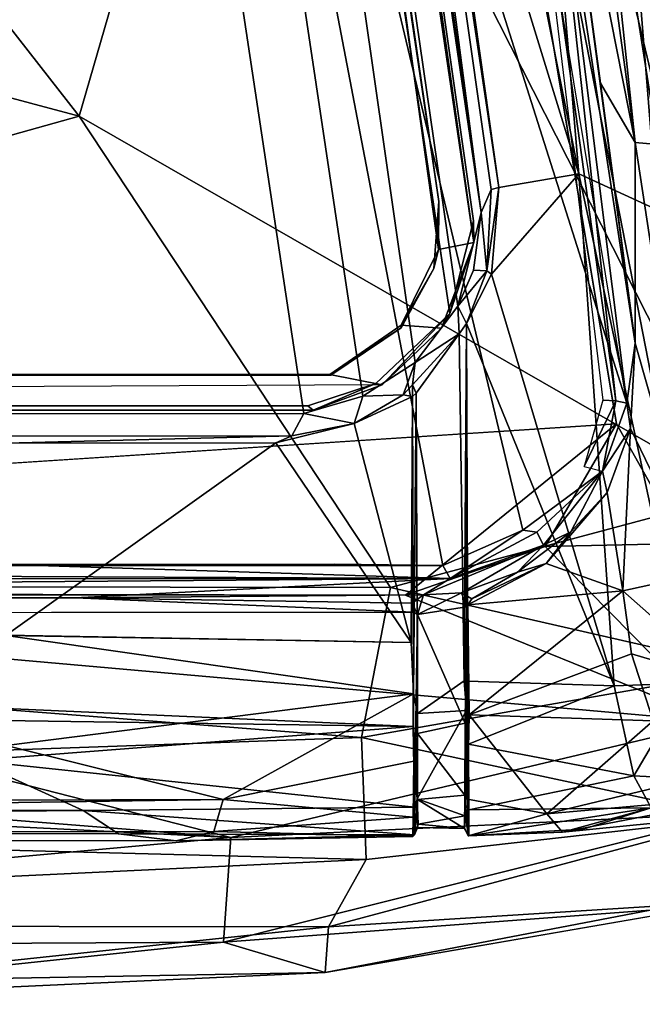
# Model space of a CAD drawing. Units: inches. Extents: x -0.4 to 61.7, y -14 to 32.1.
# Drawn here: x 47.8 to 53.8, y -1.6 to 7.9 of the extents above; entities that cross this region are included whole.
import ezdxf

# ---------------------------------------------------------------- set-up
doc = ezdxf.new("R2010")
doc.units = ezdxf.units.IN
doc.header["$MEASUREMENT"] = 0
for name, color, linetype in [('SEAT-BLACK', 5, 'Continuous'), ('SEAT-CUSHIONUPHOLSTERY', 5, 'Continuous'), ('SEAT-SHELLUPHOLSTERY', 5, 'Continuous')]:
    doc.layers.add(name, color=color, linetype=linetype)

msp = doc.modelspace()

# ---------------------------------------------------------------- linework, layer by layer
at = {"layer": 'SEAT-BLACK'}
for points, invisible_edges in [([(20.8002, 19.4271, 8.3652), (20.8002, 19.4271, 8.3652), (20.3015, 16.7511, 8.6468), (50.5867, 4.171, 9.9687)], 12), ([(50.5867, 4.171, 9.9687), (51.2402, 4.3878, 9.9459), (48.8354, 19.3177, 8.3772), (20.8002, 19.4271, 8.3652)], 10), ([(51.9498, 5.0599, 9.875), (49.9333, 18.5857, 8.4537), (48.8354, 19.3177, 8.3772), (51.2402, 4.3878, 9.9459)], 4), ([(50.1778, 17.5869, 8.0836), (50.3883, 17.9256, 8.0476), (52.1812, 5.7422, 9.3287)], 13), ([(20.1821, 16.4693, 7.9636), (50.1322, 17.6682, 7.8376), (51.844, 6.1356, 9.0497), (19.6026, 16.1115, 8.0012)], 5), ([(50.1778, 17.5869, 8.0836), (52.1812, 5.7422, 9.3287), (51.8416, 5.6721, 9.3359)], 3), ([(50.5867, 4.171, 9.9687), (20.3015, 16.7511, 8.6468), (19.8688, 16.2819, 8.6958), (19.1936, 16.1856, 8.7059)], 9), ([(19.1936, 16.1856, 8.7059), (7.6975, 16.1856, 8.7059), (0.0294, 4.1794, 9.9678), (50.5867, 4.171, 9.9687)], 11), ([(19.6026, 16.1115, 8.0012), (51.844, 6.1356, 9.0497), (0.0295, 6.1356, 9.0497), (8.1065, 16.1115, 8.0012)], 15), ([(51.7957, 5.4894, 9.1176), (0.0294, 5.4894, 9.1176), (0.0295, 6.1356, 9.0497), (51.844, 6.1356, 9.0497)], 5), ([(51.8416, 5.6721, 9.3359), (52.1812, 5.7422, 9.3287), (51.8694, 4.9194, 9.415)], 13), ([(51.8694, 4.9194, 9.415), (51.4823, 4.946, 9.4122), (51.8416, 5.6721, 9.3359)], 13), ([(51.7957, 5.4894, 9.1176), (51.4823, 4.9213, 9.1773), (0.0294, 4.9213, 9.1773), (0.0294, 5.4894, 9.1176)], 10), ([(50.8093, 4.4664, 9.2251), (0.0295, 4.4433, 9.2275), (0.0294, 4.9213, 9.1773), (51.4823, 4.9213, 9.1773)], 4), ([(51.4823, 4.946, 9.4122), (51.8694, 4.9194, 9.415), (50.8004, 4.4727, 9.462)], 3), ([(51.3014, 4.3745, 9.4723), (50.8004, 4.4727, 9.462), (51.8694, 4.9194, 9.415)], 3), ([(50.8004, 4.4727, 9.462), (0.0295, 4.4433, 9.2275), (0.0295, 4.4961, 9.4595)], 3), ([(50.8004, 4.4727, 9.462), (0.0295, 4.4961, 9.4595), (0.0295, 4.4433, 9.2275)], 12), ([(0.0295, 4.4433, 9.2275), (50.8093, 4.4664, 9.2251), (50.8004, 4.4727, 9.462)], 12), ([(50.6394, 4.13, 9.498), (0.0297, 4.1216, 9.4989), (50.8004, 4.4727, 9.462)], 14), ([(50.8004, 4.4727, 9.462), (51.3014, 4.3745, 9.4723), (50.6394, 4.13, 9.498)], 13), ([(50.5867, 4.171, 9.9687), (0.0294, 4.1794, 9.9678), (0.0297, 4.1216, 9.4989)], 12), ([(0.0297, 4.1216, 9.4989), (50.6394, 4.13, 9.498), (50.5867, 4.171, 9.9687)], 12)]:
    msp.add_3dface(points, dxfattribs=dict(at, invisible_edges=invisible_edges))
for points in [[(51.9498, 5.0599, 9.875), (52.1771, 5.9495, 9.7818), (50.5044, 17.6821, 8.5489), (49.9333, 18.5857, 8.4537)], [(50.3883, 17.9256, 8.0476), (52.1812, 5.7422, 9.3287), (51.8416, 5.6721, 9.3359), (50.1778, 17.5869, 8.0836)], [(52.1812, 5.7422, 9.3287), (50.3883, 17.9256, 8.0476), (50.5044, 17.6821, 8.5489)], [(51.844, 6.1356, 9.0497), (50.1322, 17.6682, 7.8376), (50.1778, 17.5869, 8.0836)], [(50.5044, 17.6821, 8.5489), (52.1771, 5.9495, 9.7818), (52.1812, 5.7422, 9.3287)], [(50.1778, 17.5869, 8.0836), (51.8416, 5.6721, 9.3359), (51.844, 6.1356, 9.0497)], [(51.7957, 5.4894, 9.1176), (51.844, 6.1356, 9.0497), (51.8416, 5.6721, 9.3359)], [(52.1771, 5.9495, 9.7818), (51.9498, 5.0599, 9.875), (52.1812, 5.7422, 9.3287)], [(51.8694, 4.9194, 9.415), (51.4823, 4.946, 9.4122), (51.8416, 5.6721, 9.3359), (52.1812, 5.7422, 9.3287)], [(51.8694, 4.9194, 9.415), (52.1812, 5.7422, 9.3287), (51.9498, 5.0599, 9.875)], [(51.8416, 5.6721, 9.3359), (51.4823, 4.946, 9.4122), (51.7957, 5.4894, 9.1176)], [(51.7957, 5.4894, 9.1176), (51.4823, 4.946, 9.4122), (51.4823, 4.9213, 9.1773)], [(51.2402, 4.3878, 9.9459), (51.3014, 4.3745, 9.4723), (51.9498, 5.0599, 9.875)], [(51.3014, 4.3745, 9.4723), (51.8694, 4.9194, 9.415), (51.9498, 5.0599, 9.875)], [(50.8004, 4.4727, 9.462), (51.4823, 4.9213, 9.1773), (51.4823, 4.946, 9.4122)], [(51.8694, 4.9194, 9.415), (51.3014, 4.3745, 9.4723), (50.8004, 4.4727, 9.462), (51.4823, 4.946, 9.4122)], [(50.8004, 4.4727, 9.462), (50.8093, 4.4664, 9.2251), (51.4823, 4.9213, 9.1773)], [(0.0297, 4.1216, 9.4989), (0.0295, 4.4961, 9.4595), (50.8004, 4.4727, 9.462), (51.3014, 4.3745, 9.4723)], [(51.2402, 4.3878, 9.9459), (50.5867, 4.171, 9.9687), (50.6394, 4.13, 9.498)], [(51.3014, 4.3745, 9.4723), (51.2402, 4.3878, 9.9459), (50.6394, 4.13, 9.498)]]:
    msp.add_3dface(points, dxfattribs=at)
at = {"layer": 'SEAT-CUSHIONUPHOLSTERY'}
for points, invisible_edges in [([(51.0512, 18.9959, 9.0153), (53.551, 3.9985, 10.682), (50.6773, 18.6874, 9.1151)], 2), ([(28.2834, 18.3059, 9.1928), (50.6773, 18.6874, 9.1151), (28.3124, 2.9251, 10.787)], 15), ([(28.3124, 2.9251, 10.787), (50.6773, 18.6874, 9.1151), (53.551, 3.9985, 10.682)], 15), ([(53.551, 3.9985, 10.682), (28.8936, 2.394, 10.8098), (28.3124, 2.9251, 10.787)], 12), ([(53.8734, -0.6726, 12.2756), (54.7263, -0.5817, 14.0668), (50.7547, -1.2692, 12.7887)], 1)]:
    msp.add_3dface(points, dxfattribs=dict(at, invisible_edges=invisible_edges))
for points in [[(54.1947, 2.8485, 10.7116), (53.551, 3.9985, 10.682), (51.0512, 18.9959, 9.0153)], [(51.0516, 18.996, 9.0157), (53.5977, 10.3252, 10.8816), (54.1947, 2.8485, 10.7116)], [(39.1936, 9.4154, 16.7052), (48.3938, 6.9527, 16.6287), (43.1318, 13.6996, 16.2233)], [(43.1318, 13.6996, 16.2233), (48.3938, 6.9527, 16.6287), (50.0209, 12.5865, 15.9474)], [(48.3938, 6.9527, 16.6287), (54.717, 3.3203, 16.2323), (50.0209, 12.5865, 15.9474)], [(50.0209, 12.5865, 15.9474), (54.717, 3.3203, 16.2323), (55.1517, 9.4499, 15.3114)], [(56.3231, 1.3439, 12.9985), (53.5977, 10.3252, 10.8816), (54.0795, 11.6977, 12.4003)], [(54.1947, 2.8485, 10.7116), (53.5977, 10.3252, 10.8816), (55.3526, 1.1871, 11.5193)], [(55.3526, 1.1871, 11.5193), (53.5977, 10.3252, 10.8816), (56.3231, 1.3439, 12.9985)], [(39.1936, 9.4154, 16.7052), (32.3466, 2.4569, 16.6348), (48.3938, 6.9527, 16.6287)], [(51.3815, 2.4281, 16.5257), (48.3938, 6.9527, 16.6287), (32.3466, 2.4569, 16.6348)], [(51.3815, 2.4281, 16.5257), (54.717, 3.3203, 16.2323), (48.3938, 6.9527, 16.6287)], [(28.8936, 2.394, 10.8098), (53.551, 3.9985, 10.682), (51.5235, 2.3551, 10.7633)], [(51.5235, 2.3551, 10.7633), (53.551, 3.9985, 10.682), (52.866, 2.8221, 10.7444)], [(52.866, 2.8221, 10.7444), (53.551, 3.9985, 10.682), (54.1947, 2.8485, 10.7116)], [(54.8254, 1.6405, 16.0802), (54.717, 3.3203, 16.2323), (51.3815, 2.4281, 16.5257)], [(54.5219, 1.1381, 10.9159), (52.866, 2.8221, 10.7444), (54.1947, 2.8485, 10.7116)], [(51.5235, 2.3551, 10.7633), (52.866, 2.8221, 10.7444), (54.5219, 1.1381, 10.9159)], [(40.7563, 2.3554, 10.766), (28.8936, 2.394, 10.8098), (51.5235, 2.3551, 10.7633)], [(32.0686, 0.3106, 15.9723), (51.1039, 0.9855, 16.2215), (32.3466, 2.4569, 16.6348)], [(32.3466, 2.4569, 16.6348), (51.1039, 0.9855, 16.2215), (51.3815, 2.4281, 16.5257)], [(54.8254, 1.6405, 16.0802), (51.3815, 2.4281, 16.5257), (51.1039, 0.9855, 16.2215)], [(40.7575, 2.3555, 10.7666), (49.8476, 0.0272, 11.0505), (40.7563, 0.7495, 10.9354)], [(54.5219, 1.1381, 10.9159), (49.8476, 0.0272, 11.0505), (40.7575, 2.3555, 10.7666)], [(40.7575, 2.3555, 10.7666), (51.5235, 2.3551, 10.7633), (54.5219, 1.1381, 10.9159)], [(54.6993, 0.2168, 15.4387), (54.8254, 1.6405, 16.0802), (51.1039, 0.9855, 16.2215)], [(49.8476, 0.0272, 11.0505), (27.2683, 1.1538, 10.8794), (40.7563, 0.7495, 10.9354)], [(49.8476, 0.0272, 11.0505), (38.1296, -1.041, 11.257), (27.2683, 1.1538, 10.8794)], [(54.5219, 1.1381, 10.9159), (54.721, 0.2618, 11.2974), (49.8476, 0.0272, 11.0505)], [(32.0686, 0.3106, 15.9723), (51.1474, -0.1862, 15.573), (51.1039, 0.9855, 16.2215)], [(51.1474, -0.1862, 15.573), (54.6993, 0.2168, 15.4387), (51.1039, 0.9855, 16.2215)], [(32.0686, 0.3106, 15.9723), (37.8642, -0.8157, 15.1631), (51.1474, -0.1862, 15.573)], [(54.721, 0.2618, 11.2974), (53.8734, -0.6726, 12.2756), (49.778, -0.9794, 11.6156)], [(49.8476, 0.0272, 11.0505), (54.721, 0.2618, 11.2974), (49.778, -0.9794, 11.6156)], [(54.7263, -0.5817, 14.0668), (54.6993, 0.2168, 15.4387), (50.7867, -0.8303, 14.8917)], [(54.6993, 0.2168, 15.4387), (51.1474, -0.1862, 15.573), (50.7867, -0.8303, 14.8917)], [(49.8476, 0.0272, 11.0505), (49.778, -0.9794, 11.6156), (38.1296, -1.041, 11.257)], [(51.1474, -0.1862, 15.573), (37.8642, -0.8157, 15.1631), (50.7867, -0.8303, 14.8917)], [(50.7547, -1.2692, 12.7887), (54.7263, -0.5817, 14.0668), (50.7867, -0.8303, 14.8917)], [(53.8734, -0.6726, 12.2756), (50.7547, -1.2692, 12.7887), (49.778, -0.9794, 11.6156)], [(50.7867, -0.8303, 14.8917), (37.8642, -0.8157, 15.1631), (45.8185, -1.3581, 14.0186)], [(50.7547, -1.2692, 12.7887), (50.7867, -0.8303, 14.8917), (45.8185, -1.3581, 14.0186)], [(38.1296, -1.041, 11.257), (49.778, -0.9794, 11.6156), (44.151, -1.5755, 12.0742)], [(49.778, -0.9794, 11.6156), (50.7547, -1.2692, 12.7887), (44.151, -1.5755, 12.0742)], [(50.7547, -1.2692, 12.7887), (45.8185, -1.3581, 14.0186), (44.151, -1.5755, 12.0742)]]:
    msp.add_3dface(points, dxfattribs=at)
at = {"layer": 'SEAT-SHELLUPHOLSTERY'}
for points in [[(53.6491, 4.1983, 10.6974), (51.0041, 20.2532, 8.7628), (49.8904, 20.89, 8.9109), (48.4444, 20.6267, 8.911)], [(51.8842, 2.6372, 10.804), (48.4444, 20.6267, 8.911), (27.2723, 20.4764, 8.8836), (27.2782, 2.628, 10.7552)], [(52.6509, 2.9784, 10.8114), (53.4159, 3.5435, 10.6953), (53.6491, 4.1983, 10.6974), (48.4444, 20.6267, 8.911)], [(51.8842, 2.6372, 10.804), (51.8842, 2.6372, 10.804), (52.6509, 2.9784, 10.8114), (48.4444, 20.6267, 8.911)], [(50.5502, 4.0977, 9.9637), (27.3027, 4.0902, 9.9702), (27.2736, 19.5101, 8.3577), (48.2333, 19.4662, 8.3518)], [(48.8669, 19.2983, 8.3619), (51.1142, 4.2653, 9.9402), (50.5502, 4.0977, 9.9637), (48.2333, 19.4662, 8.3518)], [(51.6185, 4.5886, 9.9102), (51.1142, 4.2653, 9.9402), (48.8669, 19.2983, 8.3619), (49.5613, 18.9317, 8.4035)], [(50.1081, 18.3909, 8.4599), (52.0258, 5.1289, 9.8589), (51.6185, 4.5886, 9.9102), (49.5613, 18.9317, 8.4035)], [(52.2523, 6.0284, 9.7648), (52.0258, 5.1289, 9.8589), (50.1081, 18.3909, 8.4599), (50.538, 17.6835, 8.5361)], [(50.7171, 16.9509, 8.6197), (50.7171, 16.9509, 8.6197), (52.2523, 6.0284, 9.7648), (50.538, 17.6835, 8.5361)], [(50.7171, 16.9509, 8.6197), (50.7171, 16.9509, 8.6197), (50.7678, 17.3393, 8.0221), (52.2523, 6.0284, 9.7648)], [(52.3478, 6.2512, 9.1607), (52.3478, 6.2512, 9.1607), (52.2523, 6.0284, 9.7648), (50.7678, 17.3393, 8.0221)], [(50.7678, 17.3393, 8.0221), (50.7678, 17.3393, 8.0221), (51.7329, 11.1392, 8.6291), (52.4218, 6.2686, 9.1227)], [(52.4218, 6.2686, 9.1227), (52.4218, 6.2686, 9.1227), (52.3478, 6.2512, 9.1607), (50.7678, 17.3393, 8.0221)], [(53.6412, 13.4416, 9.3474), (53.6412, 13.4416, 9.3474), (54.4844, 7.2306, 9.7308), (53.2212, 11.8746, 8.9812)], [(53.6412, 13.4416, 9.3474), (53.6412, 13.4416, 9.3474), (54.4255, 11.0288, 9.9931), (55.1022, 6.0813, 10.2515)], [(53.6412, 13.4416, 9.3474), (53.6412, 13.4416, 9.3474), (55.1022, 6.0813, 10.2515), (54.4844, 7.2306, 9.7308)], [(52.2656, 11.0463, 8.6957), (52.2656, 11.0463, 8.6957), (52.6809, 12.4073, 8.7287), (53.1875, 6.4014, 9.2125)], [(54.2241, 5.9219, 9.579), (54.2241, 5.9219, 9.579), (52.6809, 12.4073, 8.7287), (53.2212, 11.8746, 8.9812)], [(53.1875, 6.4014, 9.2125), (53.1875, 6.4014, 9.2125), (52.6809, 12.4073, 8.7287), (54.2241, 5.9219, 9.579)], [(54.2241, 5.9219, 9.579), (54.2241, 5.9219, 9.579), (53.2212, 11.8746, 8.9812), (54.4844, 7.2306, 9.7308)], [(51.7329, 11.1392, 8.6291), (51.7329, 11.1392, 8.6291), (53.1875, 6.4014, 9.2125), (52.4218, 6.2686, 9.1227)], [(53.1875, 6.4014, 9.2125), (53.1875, 6.4014, 9.2125), (51.7329, 11.1392, 8.6291), (52.2656, 11.0463, 8.6957)], [(52.8775, 10.3389, 9.9128), (52.8775, 10.3389, 9.9128), (52.6068, 10.9457, 9.7741), (53.542, 4.2202, 10.6406)], [(53.4175, 4.2278, 10.6645), (53.4175, 4.2278, 10.6645), (53.542, 4.2202, 10.6406), (52.6068, 10.9457, 9.7741)], [(53.1519, 10.9115, 10.0468), (53.1519, 10.9115, 10.0468), (52.9136, 10.8294, 9.971), (53.7299, 6.6997, 10.5874)], [(53.2843, 10.9112, 10.2367), (53.2843, 10.9112, 10.2367), (53.1519, 10.9115, 10.0468), (53.7299, 6.6997, 10.5874)], [(53.9117, 8.2433, 11.0072), (53.9117, 8.2433, 11.0072), (53.2843, 10.9112, 10.2367), (53.9451, 6.6828, 10.8101)], [(53.9451, 6.6828, 10.8101), (53.9451, 6.6828, 10.8101), (53.2843, 10.9112, 10.2367), (53.7299, 6.6997, 10.5874)], [(53.7277, 4.7723, 10.7818), (53.7277, 4.7723, 10.7818), (52.9136, 10.8294, 9.971), (52.8775, 10.3389, 9.9128)], [(53.3956, 7.2708, 10.4437), (53.3956, 7.2708, 10.4437), (53.7299, 6.6997, 10.5874), (52.9136, 10.8294, 9.971)], [(52.8775, 10.3389, 9.9128), (52.8775, 10.3389, 9.9128), (53.6491, 4.1983, 10.6974), (53.7277, 4.7723, 10.7818)], [(53.542, 4.2202, 10.6406), (53.542, 4.2202, 10.6406), (53.6491, 4.1983, 10.6974), (52.8775, 10.3389, 9.9128)], [(53.7277, 4.7723, 10.7818), (53.7277, 4.7723, 10.7818), (53.7299, 6.6997, 10.5874), (53.3956, 7.2708, 10.4437)], [(54.3575, 2.5585, 11.2337), (54.3575, 2.5585, 11.2337), (53.7299, 6.6997, 10.5874), (53.7277, 4.7723, 10.7818)], [(53.7299, 6.6997, 10.5874), (53.7299, 6.6997, 10.5874), (54.3575, 2.5585, 11.2337), (53.9451, 6.6828, 10.8101)], [(53.1875, 6.4014, 9.2125), (53.1875, 6.4014, 9.2125), (53.5276, 1.4826, 9.7719), (52.3496, 5.4358, 9.2058)], [(53.1875, 6.4014, 9.2125), (53.1875, 6.4014, 9.2125), (52.3496, 5.4358, 9.2058), (52.4218, 6.2686, 9.1227)], [(53.1875, 6.4014, 9.2125), (53.1875, 6.4014, 9.2125), (54.2241, 5.9219, 9.579), (54.2403, 1.5094, 9.924)], [(53.5276, 1.4826, 9.7719), (53.5276, 1.4826, 9.7719), (53.1875, 6.4014, 9.2125), (54.2403, 1.5094, 9.924)], [(52.2523, 6.0284, 9.7648), (52.2523, 6.0284, 9.7648), (52.3478, 6.2512, 9.1607), (52.3071, 5.4684, 9.2532)], [(52.4218, 6.2686, 9.1227), (52.4218, 6.2686, 9.1227), (52.3071, 5.4684, 9.2532), (52.3478, 6.2512, 9.1607)], [(52.4218, 6.2686, 9.1227), (52.4218, 6.2686, 9.1227), (52.3496, 5.4358, 9.2058), (52.3071, 5.4684, 9.2532)], [(52.2523, 6.0284, 9.7648), (52.2523, 6.0284, 9.7648), (52.1791, 5.4758, 9.7983), (52.0258, 5.1289, 9.8589)], [(52.3071, 5.4684, 9.2532), (52.3071, 5.4684, 9.2532), (52.1791, 5.4758, 9.7983), (52.2523, 6.0284, 9.7648)], [(52.3071, 5.4684, 9.2532), (52.3071, 5.4684, 9.2532), (52.0258, 5.1289, 9.8589), (52.1791, 5.4758, 9.7983)], [(52.0258, 5.1289, 9.8589), (52.0258, 5.1289, 9.8589), (52.3071, 5.4684, 9.2532), (52.1105, 4.9631, 9.2702)], [(52.1105, 4.9631, 9.2702), (52.1105, 4.9631, 9.2702), (52.3071, 5.4684, 9.2532), (52.3496, 5.4358, 9.2058)], [(52.1105, 4.9631, 9.2702), (52.1105, 4.9631, 9.2702), (52.3496, 5.4358, 9.2058), (53.5276, 1.4826, 9.7719)], [(51.6185, 4.5886, 9.9102), (51.6185, 4.5886, 9.9102), (52.0258, 5.1289, 9.8589), (52.0391, 4.8633, 9.3464)], [(52.0391, 4.8633, 9.3464), (52.0391, 4.8633, 9.3464), (52.0258, 5.1289, 9.8589), (52.1105, 4.9631, 9.2702)], [(52.0391, 4.8633, 9.3464), (52.0391, 4.8633, 9.3464), (52.1105, 4.9631, 9.2702), (52.0888, 1.5325, 9.6989)], [(52.0888, 1.5325, 9.6989), (52.0888, 1.5325, 9.6989), (52.1105, 4.9631, 9.2702), (52.1097, 1.8976, 9.6152)], [(52.1226, 1.5278, 9.6315), (52.1226, 1.5278, 9.6315), (52.1097, 1.8976, 9.6152), (52.1105, 4.9631, 9.2702)], [(53.5276, 1.4826, 9.7719), (53.5276, 1.4826, 9.7719), (52.1226, 1.5278, 9.6315), (52.1105, 4.9631, 9.2702)], [(51.6185, 4.5886, 9.9102), (51.6185, 4.5886, 9.9102), (52.0391, 4.8633, 9.3464), (51.5918, 4.375, 9.407)], [(51.5918, 4.375, 9.407), (51.5918, 4.375, 9.407), (52.0391, 4.8633, 9.3464), (51.6287, 4.2923, 9.3744)], [(53.7277, 4.7723, 10.7818), (53.7277, 4.7723, 10.7818), (53.6491, 4.1983, 10.6974), (53.6851, 3.9554, 10.8487)], [(53.6851, 3.9554, 10.8487), (53.6851, 3.9554, 10.8487), (54.3575, 2.5585, 11.2337), (53.7277, 4.7723, 10.7818)], [(51.5034, 4.2793, 9.3102), (51.5034, 4.2793, 9.3102), (51.1142, 4.2653, 9.9402), (51.6185, 4.5886, 9.9102)], [(51.5034, 4.2793, 9.3102), (51.5034, 4.2793, 9.3102), (51.6185, 4.5886, 9.9102), (51.5918, 4.375, 9.407)], [(51.5034, 4.2793, 9.3102), (51.5034, 4.2793, 9.3102), (51.5918, 4.375, 9.407), (51.591, 4.2627, 9.2939)], [(51.6287, 4.2923, 9.3744), (51.6287, 4.2923, 9.3744), (51.591, 4.2627, 9.2939), (51.5918, 4.375, 9.407)], [(50.5502, 4.0977, 9.9637), (50.5502, 4.0977, 9.9637), (51.1142, 4.2653, 9.9402), (51.0332, 4.0031, 9.317)], [(51.5034, 4.2793, 9.3102), (51.5034, 4.2793, 9.3102), (51.0332, 4.0031, 9.317), (51.1142, 4.2653, 9.9402)], [(51.0332, 4.0031, 9.317), (51.0332, 4.0031, 9.317), (51.5034, 4.2793, 9.3102), (51.591, 4.2627, 9.2939)], [(51.591, 4.2627, 9.2939), (51.591, 4.2627, 9.2939), (51.5787, 1.9002, 9.5415), (51.0332, 4.0031, 9.317)], [(51.6015, 1.4059, 9.6167), (51.6015, 1.4059, 9.6167), (51.5787, 1.9002, 9.5415), (51.591, 4.2627, 9.2939)], [(51.6287, 4.2923, 9.3744), (51.6287, 4.2923, 9.3744), (51.6015, 1.4059, 9.6167), (51.591, 4.2627, 9.2939)], [(51.641, 1.2168, 9.7599), (51.641, 1.2168, 9.7599), (51.6015, 1.4059, 9.6167), (51.6287, 4.2923, 9.3744)], [(53.542, 4.2202, 10.6406), (53.542, 4.2202, 10.6406), (53.4175, 4.2278, 10.6645), (53.2386, 3.5898, 10.7082)], [(53.2386, 3.5898, 10.7082), (53.2386, 3.5898, 10.7082), (53.4159, 3.5435, 10.6953), (53.542, 4.2202, 10.6406)], [(53.542, 4.2202, 10.6406), (53.542, 4.2202, 10.6406), (53.4159, 3.5435, 10.6953), (53.6491, 4.1983, 10.6974)], [(53.4159, 3.5435, 10.6953), (53.4159, 3.5435, 10.6953), (53.6851, 3.9554, 10.8487), (53.6491, 4.1983, 10.6974)], [(51.0332, 4.0031, 9.317), (51.0332, 4.0031, 9.317), (50.4336, 3.8848, 9.3216), (50.5502, 4.0977, 9.9637)], [(50.2801, 3.8182, 9.3068), (50.2801, 3.8182, 9.3068), (51.0332, 4.0031, 9.317), (51.5787, 1.9002, 9.5415)], [(50.2801, 3.8182, 9.3068), (50.2801, 3.8182, 9.3068), (50.4336, 3.8848, 9.3216), (51.0332, 4.0031, 9.317)], [(50.4336, 3.8848, 9.3216), (50.4336, 3.8848, 9.3216), (47.6927, 3.8146, 9.2936), (27.2905, 3.8615, 9.3048)], [(50.4336, 3.8848, 9.3216), (50.4336, 3.8848, 9.3216), (50.2801, 3.8182, 9.3068), (47.6927, 3.8146, 9.2936)], [(53.4159, 3.5435, 10.6953), (53.4159, 3.5435, 10.6953), (53.4599, 3.3387, 10.8769), (53.6851, 3.9554, 10.8487)], [(53.4599, 3.3387, 10.8769), (53.4599, 3.3387, 10.8769), (53.6092, 2.395, 11.0085), (53.6851, 3.9554, 10.8487)], [(53.6851, 3.9554, 10.8487), (53.6851, 3.9554, 10.8487), (53.6092, 2.395, 11.0085), (54.3575, 2.5585, 11.2337)], [(50.2801, 3.8182, 9.3068), (50.2801, 3.8182, 9.3068), (51.5787, 1.9002, 9.5415), (47.6926, 1.9685, 9.4877)], [(50.2801, 3.8182, 9.3068), (50.2801, 3.8182, 9.3068), (47.6926, 1.9685, 9.4877), (47.694, 3.8146, 9.2936)], [(52.6509, 2.9784, 10.8114), (52.6509, 2.9784, 10.8114), (52.7868, 2.9575, 10.7205), (53.4159, 3.5435, 10.6953)], [(52.7868, 2.9575, 10.7205), (52.7868, 2.9575, 10.7205), (52.8491, 2.8326, 10.6986), (53.4159, 3.5435, 10.6953)], [(53.4159, 3.5435, 10.6953), (53.4159, 3.5435, 10.6953), (52.8491, 2.8326, 10.6986), (53.1105, 2.9623, 10.7622)], [(53.1105, 2.9623, 10.7622), (53.1105, 2.9623, 10.7622), (53.4599, 3.3387, 10.8769), (53.4159, 3.5435, 10.6953)], [(53.4599, 3.3387, 10.8769), (53.4599, 3.3387, 10.8769), (52.8756, 2.6582, 10.8541), (53.6092, 2.395, 11.0085)], [(52.8756, 2.6582, 10.8541), (52.8756, 2.6582, 10.8541), (53.4599, 3.3387, 10.8769), (53.1105, 2.9623, 10.7622)], [(51.8842, 2.6372, 10.804), (51.8842, 2.6372, 10.804), (51.9549, 2.5152, 10.6826), (52.6509, 2.9784, 10.8114)], [(52.6509, 2.9784, 10.8114), (52.6509, 2.9784, 10.8114), (51.9549, 2.5152, 10.6826), (52.7868, 2.9575, 10.7205)], [(52.8491, 2.8326, 10.6986), (52.8491, 2.8326, 10.6986), (52.7868, 2.9575, 10.7205), (51.9549, 2.5152, 10.6826)], [(53.1105, 2.9623, 10.7622), (53.1105, 2.9623, 10.7622), (52.6008, 2.5757, 10.7369), (52.8756, 2.6582, 10.8541)], [(53.1105, 2.9623, 10.7622), (53.1105, 2.9623, 10.7622), (52.8491, 2.8326, 10.6986), (52.6008, 2.5757, 10.7369)], [(51.6986, 2.3585, 10.6776), (51.6986, 2.3585, 10.6776), (52.0618, 2.3771, 10.7109), (52.8491, 2.8326, 10.6986)], [(51.6986, 2.3585, 10.6776), (51.6986, 2.3585, 10.6776), (52.8491, 2.8326, 10.6986), (51.9549, 2.5152, 10.6826)], [(52.6008, 2.5757, 10.7369), (52.6008, 2.5757, 10.7369), (52.8491, 2.8326, 10.6986), (52.0618, 2.3771, 10.7109)], [(27.2782, 2.628, 10.7552), (27.2782, 2.628, 10.7552), (51.9549, 2.5152, 10.6826), (47.6926, 2.6479, 10.7622)], [(47.6926, 2.6479, 10.7622), (47.6926, 2.6479, 10.7622), (51.8842, 2.6372, 10.804), (50.8401, 2.651, 10.7916)], [(51.8842, 2.6372, 10.804), (51.8842, 2.6372, 10.804), (47.6926, 2.6479, 10.7622), (51.9549, 2.5152, 10.6826)], [(53.6092, 2.395, 11.0085), (53.6092, 2.395, 11.0085), (52.8756, 2.6582, 10.8541), (52.1245, 2.2606, 10.8556)], [(52.8756, 2.6582, 10.8541), (52.8756, 2.6582, 10.8541), (52.1621, 2.3182, 10.8083), (52.1245, 2.2606, 10.8556)], [(52.8756, 2.6582, 10.8541), (52.8756, 2.6582, 10.8541), (52.6008, 2.5757, 10.7369), (52.1621, 2.3182, 10.8083)], [(27.2782, 2.628, 10.7552), (27.2782, 2.628, 10.7552), (27.2737, 2.5003, 10.6288), (51.9549, 2.5152, 10.6826)], [(52.0618, 2.3771, 10.7109), (52.0618, 2.3771, 10.7109), (52.1621, 2.3182, 10.8083), (52.6008, 2.5757, 10.7369)], [(53.6092, 2.395, 11.0085), (53.6092, 2.395, 11.0085), (54.5977, 1.5225, 11.3097), (54.3575, 2.5585, 11.2337)], [(27.2737, 2.5003, 10.6288), (27.2737, 2.5003, 10.6288), (27.3052, 2.3229, 10.6348), (51.9549, 2.5152, 10.6826)], [(51.9549, 2.5152, 10.6826), (51.9549, 2.5152, 10.6826), (27.3052, 2.3229, 10.6348), (48.3548, 2.3269, 10.6428)], [(51.9549, 2.5152, 10.6826), (51.9549, 2.5152, 10.6826), (48.3548, 2.3269, 10.6428), (51.6986, 2.3585, 10.6776)], [(51.6401, 2.1696, 10.768), (51.6401, 2.1696, 10.768), (52.0618, 2.3771, 10.7109), (51.6986, 2.3585, 10.6776)], [(52.0618, 2.3771, 10.7109), (52.0618, 2.3771, 10.7109), (51.6401, 2.1696, 10.768), (52.1105, 2.2428, 10.7958)], [(52.1621, 2.3182, 10.8083), (52.1621, 2.3182, 10.8083), (52.063, 2.3756, 10.7094), (52.1105, 2.2428, 10.7958)], [(52.1245, 2.2606, 10.8556), (52.1245, 2.2606, 10.8556), (52.1351, 1.2051, 10.8966), (53.6092, 2.395, 11.0085)], [(53.6938, 1.7913, 11.0543), (53.6938, 1.7913, 11.0543), (53.6092, 2.395, 11.0085), (52.1351, 1.2051, 10.8966)], [(54.5977, 1.5225, 11.3097), (54.5977, 1.5225, 11.3097), (53.6092, 2.395, 11.0085), (53.6938, 1.7913, 11.0543)], [(48.3548, 2.3269, 10.6428), (48.3548, 2.3269, 10.6428), (51.59, 2.2756, 10.7171), (51.6986, 2.3585, 10.6776)], [(51.59, 2.2756, 10.7171), (51.59, 2.2756, 10.7171), (48.3548, 2.3269, 10.6428), (51.6022, 2.1921, 10.8336)], [(51.6986, 2.3585, 10.6776), (51.6986, 2.3585, 10.6776), (51.59, 2.2756, 10.7171), (51.6401, 2.1696, 10.768)], [(51.59, 2.2756, 10.7171), (51.59, 2.2756, 10.7171), (51.6022, 2.1921, 10.8336), (51.6401, 2.1696, 10.768)], [(52.1621, 2.3182, 10.8083), (52.1621, 2.3182, 10.8083), (52.1105, 2.2428, 10.7958), (52.1245, 2.2606, 10.8556)], [(27.2737, 2.1689, 10.7966), (27.2737, 2.1689, 10.7966), (51.5998, 1.094, 10.866), (51.6022, 2.1921, 10.8336)], [(52.0963, 1.123, 10.7899), (52.0963, 1.123, 10.7899), (52.1105, 2.2428, 10.7958), (51.6401, 2.1696, 10.768)], [(52.1105, 2.2428, 10.7958), (52.1105, 2.2428, 10.7958), (52.0963, 1.123, 10.7899), (52.1196, 0.3949, 10.7739)], [(52.1245, 2.2606, 10.8556), (52.1245, 2.2606, 10.8556), (52.1105, 2.2428, 10.7958), (52.1196, 0.3949, 10.7739)], [(52.1351, 1.2051, 10.8966), (52.1351, 1.2051, 10.8966), (52.1245, 2.2606, 10.8556), (52.1196, 0.3949, 10.7739)], [(27.2884, 1.4476, 10.8394), (27.2884, 1.4476, 10.8394), (51.5998, 1.094, 10.866), (27.2737, 2.1689, 10.7966)], [(51.6401, 2.1696, 10.768), (51.6401, 2.1696, 10.768), (51.6108, 0.3186, 10.7223), (51.6391, 1.0266, 10.782)], [(51.6391, 1.0266, 10.782), (51.6391, 1.0266, 10.782), (52.0963, 1.123, 10.7899), (51.6401, 2.1696, 10.768)], [(51.6015, 1.4059, 9.6167), (51.6015, 1.4059, 9.6167), (47.6926, 0.9104, 9.6745), (47.6926, 1.9678, 9.4878)], [(51.6015, 1.4059, 9.6167), (51.6015, 1.4059, 9.6167), (47.6926, 1.9678, 9.4878), (51.5787, 1.9002, 9.5415)], [(52.1097, 1.8976, 9.6152), (52.1097, 1.8976, 9.6152), (52.1092, 1.2472, 9.7295), (52.0888, 1.5325, 9.6989)], [(52.1226, 1.5278, 9.6315), (52.1226, 1.5278, 9.6315), (52.1092, 1.2472, 9.7295), (52.1097, 1.8976, 9.6152)], [(52.1351, 1.2051, 10.8966), (52.1351, 1.2051, 10.8966), (53.9029, 1.1463, 11.0559), (53.6938, 1.7913, 11.0543)], [(54.5977, 1.5225, 11.3097), (54.5977, 1.5225, 11.3097), (53.6938, 1.7913, 11.0543), (53.9029, 1.1463, 11.0559)], [(52.0888, 1.5325, 9.6989), (52.0888, 1.5325, 9.6989), (52.1092, 1.2472, 9.7295), (51.641, 1.2168, 9.7599)], [(52.1092, 1.2472, 9.7295), (52.1092, 1.2472, 9.7295), (52.1226, 1.5278, 9.6315), (52.0937, 0.2336, 10.2159)], [(52.0937, 0.2336, 10.2159), (52.0937, 0.2336, 10.2159), (52.1226, 1.5278, 9.6315), (52.1309, 0.924, 9.7855)], [(53.5276, 1.4826, 9.7719), (53.5276, 1.4826, 9.7719), (52.1309, 0.924, 9.7855), (52.1226, 1.5278, 9.6315)], [(47.378, 0.7673, 10.7824), (47.378, 0.7673, 10.7824), (51.5998, 1.094, 10.866), (27.2884, 1.4476, 10.8394)], [(52.1309, 0.924, 9.7855), (52.1309, 0.924, 9.7855), (53.5276, 1.4826, 9.7719), (53.717, 0.6193, 10.1168)], [(54.2403, 1.5094, 9.924), (54.2403, 1.5094, 9.924), (53.717, 0.6193, 10.1168), (53.5276, 1.4826, 9.7719)], [(53.717, 0.6193, 10.1168), (53.717, 0.6193, 10.1168), (54.2403, 1.5094, 9.924), (54.7183, 0.5646, 10.4524)], [(47.6926, 0.9104, 9.6745), (47.6926, 0.9104, 9.6745), (51.6015, 1.4059, 9.6167), (49.7757, 0.3913, 9.8817)], [(51.6015, 1.4059, 9.6167), (51.6015, 1.4059, 9.6167), (51.6054, 0.7584, 9.8168), (49.7757, 0.3913, 9.8817)], [(51.6054, 0.7584, 9.8168), (51.6054, 0.7584, 9.8168), (51.6015, 1.4059, 9.6167), (51.641, 1.2168, 9.7599)], [(51.6377, 0.3965, 10.1032), (51.6377, 0.3965, 10.1032), (52.1092, 1.2472, 9.7295), (52.0937, 0.2336, 10.2159)], [(52.1092, 1.2472, 9.7295), (52.1092, 1.2472, 9.7295), (51.6377, 0.3965, 10.1032), (51.641, 1.2168, 9.7599)], [(51.641, 1.2168, 9.7599), (51.641, 1.2168, 9.7599), (51.6377, 0.3965, 10.1032), (51.6054, 0.7584, 9.8168)], [(52.8807, 0.2548, 10.7655), (52.8807, 0.2548, 10.7655), (52.1351, 1.2051, 10.8966), (52.1196, 0.3949, 10.7739)], [(52.8807, 0.2548, 10.7655), (52.8807, 0.2548, 10.7655), (53.9029, 1.1463, 11.0559), (52.1351, 1.2051, 10.8966)], [(52.8807, 0.2548, 10.7655), (52.8807, 0.2548, 10.7655), (54.1723, 0.5629, 10.9812), (53.9029, 1.1463, 11.0559)], [(51.6108, 0.3186, 10.7223), (51.6108, 0.3186, 10.7223), (51.5998, 1.094, 10.866), (47.378, 0.7673, 10.7824)], [(52.0934, 0.4319, 10.6866), (52.0934, 0.4319, 10.6866), (52.0963, 1.123, 10.7899), (51.6391, 1.0266, 10.782)], [(52.0963, 1.123, 10.7899), (52.0963, 1.123, 10.7899), (52.0934, 0.4319, 10.6866), (52.1196, 0.3949, 10.7739)], [(51.6391, 1.0266, 10.782), (51.6391, 1.0266, 10.782), (51.6108, 0.3186, 10.7223), (51.6403, 0.3907, 10.6743)], [(51.6403, 0.3907, 10.6743), (51.6403, 0.3907, 10.6743), (52.0934, 0.4319, 10.6866), (51.6391, 1.0266, 10.782)], [(27.2814, 0.3236, 9.9265), (27.2814, 0.3236, 9.9265), (47.6926, 0.9104, 9.6745), (49.7757, 0.3913, 9.8817)], [(52.1309, 0.924, 9.7855), (52.1309, 0.924, 9.7855), (52.1322, 0.2912, 10.0907), (52.0937, 0.2336, 10.2159)], [(53.717, 0.6193, 10.1168), (53.717, 0.6193, 10.1168), (52.1322, 0.2912, 10.0907), (52.1309, 0.924, 9.7855)], [(27.2765, 0.3085, 10.6413), (27.2765, 0.3085, 10.6413), (48.4308, 0.2855, 10.6416), (47.378, 0.7673, 10.7824)], [(51.6108, 0.3186, 10.7223), (51.6108, 0.3186, 10.7223), (47.378, 0.7673, 10.7824), (48.4308, 0.2855, 10.6416)], [(51.6001, 0.2232, 10.0972), (51.6001, 0.2232, 10.0972), (49.7757, 0.3913, 9.8817), (51.6054, 0.7584, 9.8168)], [(51.6377, 0.3965, 10.1032), (51.6377, 0.3965, 10.1032), (51.6001, 0.2232, 10.0972), (51.6054, 0.7584, 9.8168)], [(53.717, 0.6193, 10.1168), (53.717, 0.6193, 10.1168), (53.8811, 0.3117, 10.3585), (52.1322, 0.2912, 10.0907)], [(53.717, 0.6193, 10.1168), (53.717, 0.6193, 10.1168), (54.7183, 0.5646, 10.4524), (53.8811, 0.3117, 10.3585)], [(52.8807, 0.2548, 10.7655), (52.8807, 0.2548, 10.7655), (54.8405, 0.4279, 11.026), (54.1723, 0.5629, 10.9812)], [(27.2813, 0.0608, 10.1529), (27.2813, 0.0608, 10.1529), (49.7757, 0.3913, 9.8817), (49.6869, 0.0844, 10.125)], [(49.7757, 0.3913, 9.8817), (49.7757, 0.3913, 9.8817), (27.2813, 0.0608, 10.1529), (27.2814, 0.3236, 9.9265)], [(49.6869, 0.0844, 10.125), (49.6869, 0.0844, 10.125), (49.7757, 0.3913, 9.8817), (51.6001, 0.2232, 10.0972)], [(51.6461, 0.1555, 10.325), (51.6461, 0.1555, 10.325), (51.6001, 0.2232, 10.0972), (51.6377, 0.3965, 10.1032)], [(51.6108, 0.3186, 10.7223), (51.6108, 0.3186, 10.7223), (51.6114, 0.0518, 10.5503), (51.6403, 0.3907, 10.6743)], [(51.6403, 0.3907, 10.6743), (51.6403, 0.3907, 10.6743), (51.6114, 0.0518, 10.5503), (51.6405, 0.1238, 10.5149)], [(51.6377, 0.3965, 10.1032), (51.6377, 0.3965, 10.1032), (52.0937, 0.2336, 10.2159), (51.6461, 0.1555, 10.325)], [(52.0911, 0.1113, 10.4914), (52.0911, 0.1113, 10.4914), (52.0934, 0.4319, 10.6866), (51.6403, 0.3907, 10.6743)], [(51.6405, 0.1238, 10.5149), (51.6405, 0.1238, 10.5149), (52.0911, 0.1113, 10.4914), (51.6403, 0.3907, 10.6743)], [(52.0934, 0.4319, 10.6866), (52.0934, 0.4319, 10.6866), (52.0911, 0.1113, 10.4914), (52.1257, 0.0415, 10.5483)], [(52.0934, 0.4319, 10.6866), (52.0934, 0.4319, 10.6866), (52.1257, 0.0415, 10.5483), (52.1196, 0.3949, 10.7739)], [(52.1257, 0.0415, 10.5483), (52.1257, 0.0415, 10.5483), (52.8807, 0.2548, 10.7655), (52.1196, 0.3949, 10.7739)], [(53.0306, 0.0763, 10.6012), (53.0306, 0.0763, 10.6012), (54.8405, 0.4279, 11.026), (52.8807, 0.2548, 10.7655)], [(53.0306, 0.0763, 10.6012), (53.0306, 0.0763, 10.6012), (54.4861, 0.2206, 10.78), (54.8405, 0.4279, 11.026)], [(27.2765, 0.3085, 10.6413), (27.2765, 0.3085, 10.6413), (27.2952, 0.0949, 10.5011), (48.4308, 0.2855, 10.6416)], [(48.7716, 0.0631, 10.4854), (48.7716, 0.0631, 10.4854), (48.4308, 0.2855, 10.6416), (27.2952, 0.0949, 10.5011)], [(51.6114, 0.0518, 10.5503), (51.6114, 0.0518, 10.5503), (51.6108, 0.3186, 10.7223), (48.4308, 0.2855, 10.6416)], [(51.6114, 0.0518, 10.5503), (51.6114, 0.0518, 10.5503), (48.4308, 0.2855, 10.6416), (48.7716, 0.0631, 10.4854)], [(52.1337, 0.0436, 10.3651), (52.1337, 0.0436, 10.3651), (52.0937, 0.2336, 10.2159), (52.1322, 0.2912, 10.0907)], [(52.1322, 0.2912, 10.0907), (52.1322, 0.2912, 10.0907), (53.8811, 0.3117, 10.3585), (52.1337, 0.0436, 10.3651)], [(53.8811, 0.3117, 10.3585), (53.8811, 0.3117, 10.3585), (53.2304, 0.1054, 10.4618), (52.1337, 0.0436, 10.3651)], [(53.8811, 0.3117, 10.3585), (53.8811, 0.3117, 10.3585), (54.4861, 0.2206, 10.78), (53.0306, 0.0763, 10.6012)], [(53.2304, 0.1054, 10.4618), (53.2304, 0.1054, 10.4618), (53.8811, 0.3117, 10.3585), (53.0306, 0.0763, 10.6012)], [(49.6869, 0.0844, 10.125), (49.6869, 0.0844, 10.125), (51.6001, 0.2232, 10.0972), (51.5965, 0.0361, 10.3421)], [(51.6001, 0.2232, 10.0972), (51.6001, 0.2232, 10.0972), (51.6461, 0.1555, 10.325), (51.5965, 0.0361, 10.3421)], [(52.0937, 0.2336, 10.2159), (52.0937, 0.2336, 10.2159), (52.0911, 0.1113, 10.4914), (51.6461, 0.1555, 10.325)], [(52.0937, 0.2336, 10.2159), (52.0937, 0.2336, 10.2159), (52.1337, 0.0436, 10.3651), (52.0911, 0.1113, 10.4914)], [(53.0306, 0.0763, 10.6012), (53.0306, 0.0763, 10.6012), (52.8807, 0.2548, 10.7655), (52.1257, 0.0415, 10.5483)], [(51.6461, 0.1555, 10.325), (51.6461, 0.1555, 10.325), (51.6114, 0.0518, 10.5503), (51.5965, 0.0361, 10.3421)], [(51.6405, 0.1238, 10.5149), (51.6405, 0.1238, 10.5149), (51.6114, 0.0518, 10.5503), (51.6461, 0.1555, 10.325)], [(51.6405, 0.1238, 10.5149), (51.6405, 0.1238, 10.5149), (51.6461, 0.1555, 10.325), (52.0911, 0.1113, 10.4914)], [(52.0911, 0.1113, 10.4914), (52.0911, 0.1113, 10.4914), (52.1337, 0.0436, 10.3651), (52.1257, 0.0415, 10.5483)], [(52.1337, 0.0436, 10.3651), (52.1337, 0.0436, 10.3651), (53.2304, 0.1054, 10.4618), (52.1257, 0.0415, 10.5483)], [(52.1257, 0.0415, 10.5483), (52.1257, 0.0415, 10.5483), (53.2304, 0.1054, 10.4618), (53.0306, 0.0763, 10.6012)], [(48.7716, 0.0631, 10.4854), (48.7716, 0.0631, 10.4854), (49.3255, -0.0049, 10.2893), (51.6114, 0.0518, 10.5503)], [(49.3255, -0.0049, 10.2893), (49.3255, -0.0049, 10.2893), (49.6869, 0.0844, 10.125), (51.5965, 0.0361, 10.3421)], [(49.3255, -0.0049, 10.2893), (49.3255, -0.0049, 10.2893), (51.5965, 0.0361, 10.3421), (51.6114, 0.0518, 10.5503)]]:
    msp.add_3dface(points, dxfattribs=at)
for points, invisible_edges in [([(52.0391, 4.8633, 9.3464), (52.0391, 4.8633, 9.3464), (52.0888, 1.5325, 9.6989), (51.6287, 4.2923, 9.3744)], 4), ([(51.641, 1.2168, 9.7599), (51.641, 1.2168, 9.7599), (51.6287, 4.2923, 9.3744), (52.0888, 1.5325, 9.6989)], 4), ([(27.2905, 3.8615, 9.3048), (27.2905, 3.8615, 9.3048), (27.3027, 4.0902, 9.9702), (50.4336, 3.8848, 9.3216)], 4), ([(50.4336, 3.8848, 9.3216), (50.4336, 3.8848, 9.3216), (27.3027, 4.0902, 9.9702), (50.5502, 4.0977, 9.9637)], 2), ([(27.3052, 2.3229, 10.6348), (27.3052, 2.3229, 10.6348), (27.2737, 2.1689, 10.7966), (51.6022, 2.1921, 10.8336)], 9), ([(48.3548, 2.3269, 10.6428), (48.3548, 2.3269, 10.6428), (27.3052, 2.3229, 10.6348), (51.6022, 2.1921, 10.8336)], 4), ([(51.5998, 1.094, 10.866), (51.5998, 1.094, 10.866), (51.6401, 2.1696, 10.768), (51.6022, 2.1921, 10.8336)], 2), ([(51.6401, 2.1696, 10.768), (51.6401, 2.1696, 10.768), (51.5998, 1.094, 10.866), (51.6108, 0.3186, 10.7223)], 2), ([(27.2952, 0.0949, 10.5011), (27.2952, 0.0949, 10.5011), (27.2876, 0.0163, 10.36), (48.7716, 0.0631, 10.4854)], 4), ([(49.6869, 0.0844, 10.125), (49.6869, 0.0844, 10.125), (49.3255, -0.0049, 10.2893), (27.2813, 0.0608, 10.1529)], 4), ([(49.3255, -0.0049, 10.2893), (49.3255, -0.0049, 10.2893), (27.2876, 0.0163, 10.36), (27.2813, 0.0608, 10.1529)], 9), ([(49.3255, -0.0049, 10.2893), (49.3255, -0.0049, 10.2893), (48.7716, 0.0631, 10.4854), (27.2876, 0.0163, 10.36)], 4)]:
    msp.add_3dface(points, dxfattribs=dict(at, invisible_edges=invisible_edges))

doc.saveas('drawing.dxf')
